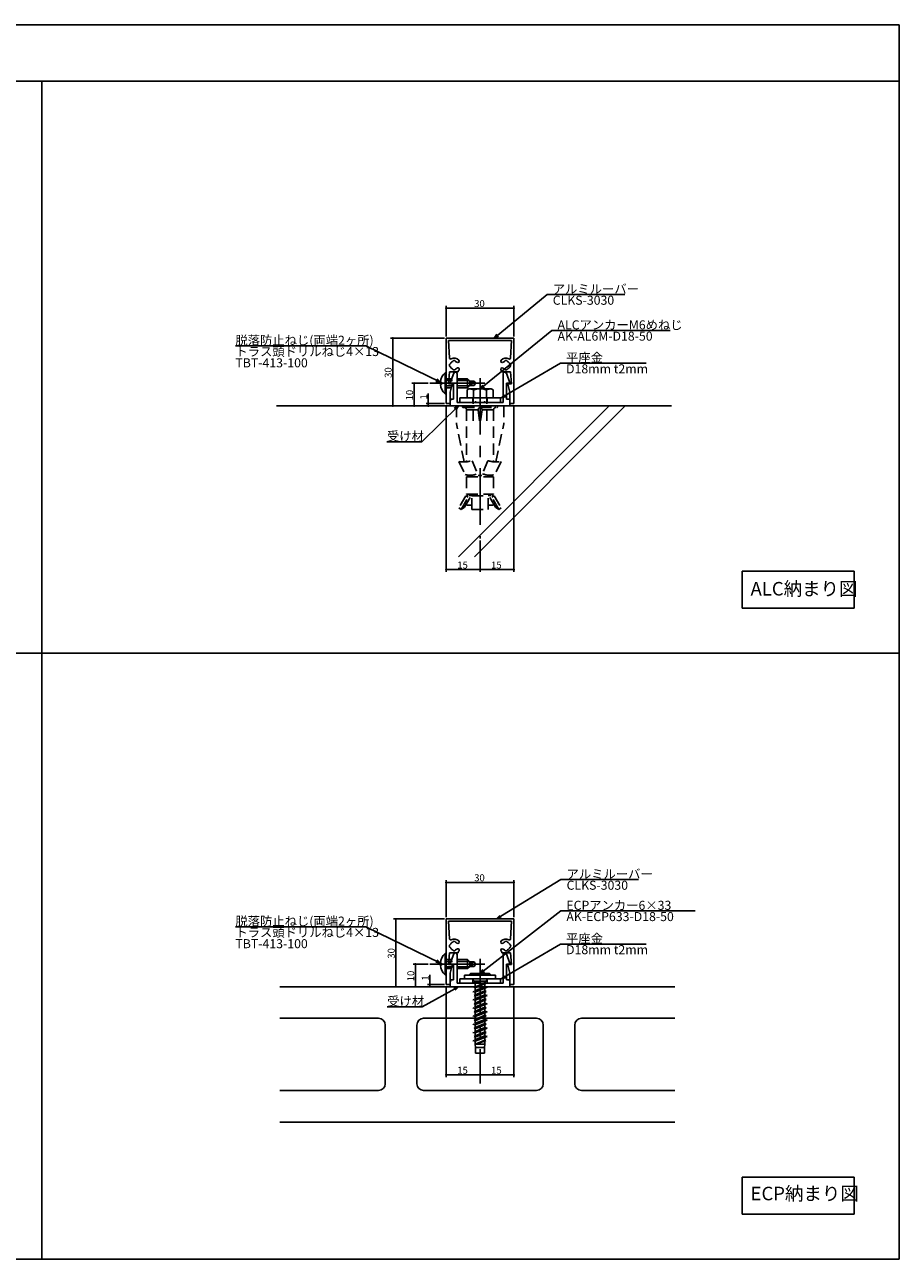
# Model space of a CAD drawing. Extents: x 33 to 794, y 28 to 575.
# Drawn here: x 406 to 794, y 28 to 575 of the extents above; entities that cross this region are included whole.
import ezdxf

# ---------------------------------------------------------------- set-up
doc = ezdxf.new("R2010")
doc.units = 0
doc.header["$LTSCALE"] = 20
doc.linetypes.add('CENTER', pattern=[2, 1.25, -0.25, 0.25, -0.25])
doc.linetypes.add('HIDDEN', pattern=[0.375, 0.25, -0.125])
for name, color, linetype in [('ANCHOR', 2, 'CONTINUOUS'), ('COMMENT', 3, 'CONTINUOUS'), ('KUTAI', 6, 'CONTINUOUS'), ('LOUVER', 4, 'CONTINUOUS'), ('UKEZAI', 5, 'CONTINUOUS'), ('WAKU', 1, 'CONTINUOUS'), ('WASHER', 2, 'CONTINUOUS')]:
    doc.layers.add(name, color=color, linetype=linetype)
doc.styles.add('KNJYOKO', font='TXT', dxfattribs={"bigfont": 'BIGFONT'})

# ---------------------------------------------------------------- blocks, each defined once
blk = doc.blocks.new('M1')
at = {"layer": 'COMMENT', "color": 0, "linetype": 'ByBlock'}
for p, q in [((0, 0), (31.88, 25.88)), ((31.88, 25.88), (84.27, 25.88)), ((1.17, 1.73), (0, 0)), ((0, 0), (1.93, 0.79))]:
    blk.add_line(p, q, dxfattribs=at)
at = {"layer": 'COMMENT', "color": 0, "linetype": 'ByBlock', "style": 'KNJYOKO'}
blk.add_text('ALCアンカーM6めねじ', height=4, dxfattribs=at).set_placement((34.37, 26.38))
at = {"layer": 'COMMENT', "color": 0, "linetype": 'ByBlock'}
blk.add_text('AK-AL6M-D18-50', height=4, dxfattribs=at).set_placement((34.37, 21.38))
blk = doc.blocks.new('M2')
at = {"layer": 'COMMENT', "color": 0, "linetype": 'ByBlock'}
for p, q in [((0, 0), (-16.2, -15.9)), ((0, 0), (-1.85, -0.97)), ((-1.01, -1.83), (0, 0)), ((-16.2, -15.9), (-31.69, -15.9))]:
    blk.add_line(p, q, dxfattribs=at)
at = {"layer": 'COMMENT', "color": 0, "linetype": 'ByBlock', "style": 'KNJYOKO'}
blk.add_text('受け材', height=4, dxfattribs=at).set_placement((-31.69, -15.4))
blk = doc.blocks.new('M3')
at = {"layer": 'COMMENT', "color": 0, "linetype": 'ByBlock'}
for p, q in [((0, 0), (35.78, 27.67)), ((35.78, 27.67), (95.37, 27.67)), ((1.22, 1.7), (0, 0)), ((0, 0), (1.95, 0.75))]:
    blk.add_line(p, q, dxfattribs=at)
at = {"layer": 'COMMENT', "color": 0, "linetype": 'ByBlock', "style": 'KNJYOKO'}
blk.add_text('ECPアンカー6×33', height=4, dxfattribs=at).set_placement((38.27, 28.17))
at = {"layer": 'COMMENT', "color": 0, "linetype": 'ByBlock'}
blk.add_text('AK-ECP633-D18-50', height=4, dxfattribs=at).set_placement((38.27, 23.17))
blk = doc.blocks.new('M4')
at = {"layer": 'COMMENT', "color": 0, "linetype": 'ByBlock'}
for p, q in [((-33.15, 16.07), (-90.94, 16.07)), ((0, 0), (-33.15, 16.07)), ((-2.06, 0.33), (0, 0)), ((0, 0), (-1.54, 1.41))]:
    blk.add_line(p, q, dxfattribs=at)
at = {"layer": 'COMMENT', "color": 0, "linetype": 'ByBlock', "style": 'KNJYOKO'}
for s, p in [('脱落防止ねじ(両端2ヶ所)', (-90.94, 16.57)), ('トラス頭ドリルねじ4×13', (-90.94, 11.57))]:
    blk.add_text(s, height=4, dxfattribs=at).set_placement(p)
at = {"layer": 'COMMENT', "color": 0, "linetype": 'ByBlock'}
blk.add_text('TBT-413-100', height=4, dxfattribs=at).set_placement((-90.94, 6.57))
blk = doc.blocks.new('M5')
at = {"layer": 'COMMENT', "color": 0, "linetype": 'ByBlock'}
for p, q in [((0, 0), (-16.11, -8.95)), ((0, 0), (-2.04, -0.45)), ((-1.46, -1.5), (0, 0)), ((-16.11, -8.95), (-31.6, -8.95))]:
    blk.add_line(p, q, dxfattribs=at)
at = {"layer": 'COMMENT', "color": 0, "linetype": 'ByBlock', "style": 'KNJYOKO'}
blk.add_text('受け材', height=4, dxfattribs=at).set_placement((-31.6, -8.45))
blk = doc.blocks.new('M9')
at = {"layer": 'COMMENT', "color": 0, "linetype": 'ByBlock'}
for p, q in [((-33.15, 16.07), (-90.94, 16.07)), ((0, 0), (-33.15, 16.07)), ((-2.06, 0.33), (0, 0)), ((0, 0), (-1.54, 1.41))]:
    blk.add_line(p, q, dxfattribs=at)
at = {"layer": 'COMMENT', "color": 0, "linetype": 'ByBlock', "style": 'KNJYOKO'}
for s, p in [('脱落防止ねじ(両端2ヶ所)', (-90.94, 16.57)), ('トラス頭ドリルねじ4×13', (-90.94, 11.57))]:
    blk.add_text(s, height=4, dxfattribs=at).set_placement(p)
at = {"layer": 'COMMENT', "color": 0, "linetype": 'ByBlock'}
blk.add_text('TBT-413-100', height=4, dxfattribs=at).set_placement((-90.94, 6.57))
blk = doc.blocks.new('M12')
at = {"layer": 'COMMENT', "color": 0, "linetype": 'ByBlock'}
for p, q in [((0, 0), (26.33, 15.41)), ((26.33, 15.41), (64.32, 15.41)), ((1.42, 1.53), (0, 0)), ((0, 0), (2.03, 0.49))]:
    blk.add_line(p, q, dxfattribs=at)
at = {"layer": 'COMMENT', "color": 0, "linetype": 'ByBlock', "style": 'KNJYOKO'}
blk.add_text('平座金\u3000', height=4, dxfattribs=at).set_placement((28.82, 15.91))
at = {"layer": 'COMMENT', "color": 0, "linetype": 'ByBlock'}
blk.add_text('D18mm t2mm', height=4, dxfattribs=at).set_placement((28.82, 10.91))
blk = doc.blocks.new('M13')
at = {"layer": 'COMMENT', "color": 0, "linetype": 'ByBlock'}
for p, q in [((0, 0), (26.33, 15.41)), ((26.33, 15.41), (64.32, 15.41)), ((1.42, 1.53), (0, 0)), ((0, 0), (2.03, 0.49))]:
    blk.add_line(p, q, dxfattribs=at)
at = {"layer": 'COMMENT', "color": 0, "linetype": 'ByBlock', "style": 'KNJYOKO'}
blk.add_text('平座金\u3000', height=4, dxfattribs=at).set_placement((28.82, 15.91))
at = {"layer": 'COMMENT', "color": 0, "linetype": 'ByBlock'}
blk.add_text('D18mm t2mm', height=4, dxfattribs=at).set_placement((28.82, 10.91))
blk = doc.blocks.new('M15')
at = {"layer": 'COMMENT', "color": 0, "linetype": 'ByBlock'}
for p, q in [((0, 0), (23.48, 19.3)), ((23.48, 19.3), (57.87, 19.3)), ((1.16, 1.73), (0, 0)), ((0, 0), (1.93, 0.81))]:
    blk.add_line(p, q, dxfattribs=at)
at = {"layer": 'COMMENT', "color": 0, "linetype": 'ByBlock', "style": 'KNJYOKO'}
blk.add_text('アルミルーバー', height=4, dxfattribs=at).set_placement((25.97, 19.8))
at = {"layer": 'COMMENT', "color": 0, "linetype": 'ByBlock'}
blk.add_text('CLKS-3030', height=4, dxfattribs=at).set_placement((25.97, 14.8))
blk = doc.blocks.new('M16')
at = {"layer": 'COMMENT', "color": 0, "linetype": 'ByBlock'}
for p, q in [((0, 0), (28.53, 17.46)), ((28.53, 17.46), (62.92, 17.46)), ((1.39, 1.56), (0, 0)), ((0, 0), (2.02, 0.53))]:
    blk.add_line(p, q, dxfattribs=at)
at = {"layer": 'COMMENT', "color": 0, "linetype": 'ByBlock', "style": 'KNJYOKO'}
blk.add_text('アルミルーバー', height=4, dxfattribs=at).set_placement((31.02, 17.96))
at = {"layer": 'COMMENT', "color": 0, "linetype": 'ByBlock'}
blk.add_text('CLKS-3030', height=4, dxfattribs=at).set_placement((31.02, 12.96))

msp = doc.modelspace()

# ---------------------------------------------------------------- linework, layer by layer
at = {"layer": 'ANCHOR', "linetype": 'Continuous'}
for p, q in [((590.72, 416.25), (590.24, 416.25)), ((590.72, 416.25), (590.72, 415.26)), ((592.24, 420.46), (592.24, 411.06)), ((592.24, 420.46), (592.74, 420.46)), ((592.74, 420.46), (592.74, 411.06)), ((590.72, 415.26), (590.24, 415.26)), ((592.24, 411.06), (592.74, 411.06)), ((601.97, 412.81), (602.74, 413.26)), ((601.97, 412.81), (601.97, 409.26)), ((602.74, 413.26), (612.74, 413.26)), ((604.85, 412.7), (604.85, 409.26)), ((610.63, 412.7), (610.63, 409.26)), ((613.51, 412.81), (612.74, 413.26)), ((613.51, 412.81), (613.51, 409.26)), ((601.97, 409.26), (613.51, 409.26)), ((590.72, 158.83), (590.24, 158.83)), ((590.72, 158.83), (590.72, 157.84)), ((592.24, 163.04), (592.24, 153.64)), ((592.24, 163.04), (592.74, 163.04)), ((592.74, 163.04), (592.74, 153.64)), ((590.72, 157.84), (590.24, 157.84)), ((592.24, 153.64), (592.74, 153.64)), ((614.59, 153.44), (600.89, 153.44)), ((600.89, 151.84), (600.89, 153.44)), ((603.49, 154.24), (602.74, 153.44)), ((611.99, 154.24), (603.49, 154.24)), ((611.99, 154.24), (612.74, 153.44)), ((614.59, 153.44), (614.59, 151.84)), ((614.59, 151.84), (600.89, 151.84))]:
    msp.add_line(p, q, dxfattribs=at)
at = {"layer": 'ANCHOR', "linetype": 'HIDDEN'}
for p, q in [((602.24, 417.76), (592.74, 417.76)), ((603.04, 416.96), (592.74, 416.96)), ((603.24, 416.76), (602.24, 417.76)), ((602.24, 413.76), (602.24, 417.76)), ((605.16, 416.76), (603.24, 416.76)), ((603.24, 414.76), (603.24, 416.76)), ((603.68, 416.25), (605.16, 416.76)), ((605.74, 415.76), (605.16, 416.76)), ((603.04, 414.56), (592.74, 414.56)), ((602.24, 413.76), (592.74, 413.76)), ((602.24, 413.76), (603.24, 414.76)), ((605.16, 414.76), (603.24, 414.76)), ((603.68, 415.26), (605.16, 414.76)), ((605.16, 414.76), (605.74, 415.76)), ((597.24, 405.76), (597.24, 397.76)), ((597.24, 405.76), (618.24, 405.76)), ((599.99, 405.36), (599.99, 405.76)), ((600.29, 405.06), (615.19, 405.06)), ((604.74, 399.12), (604.74, 409.26)), ((607.74, 405.06), (607.74, 397.76)), ((610.74, 399.12), (610.74, 409.26)), ((615.49, 405.36), (615.49, 405.76)), ((618.24, 405.76), (618.24, 397.76)), ((606.84, 404.06), (601.74, 404.06)), ((601.74, 404.06), (601.74, 380.96)), ((606.84, 404.06), (607.74, 397.76)), ((608.65, 404.06), (607.74, 397.76)), ((608.65, 404.06), (613.74, 404.06)), ((613.74, 404.06), (613.74, 380.96)), ((600.74, 380.9), (597.24, 397.76)), ((614.75, 380.9), (618.24, 397.76)), ((598.38, 381.03), (601.2, 375.32)), ((604.27, 381.45), (606.89, 374.96)), ((611.21, 381.45), (608.59, 374.96)), ((617.1, 381.03), (614.29, 375.32)), ((601.74, 374.26), (601.74, 366.66)), ((601.74, 374.26), (613.74, 374.26)), ((602.24, 375.06), (602.24, 374.26)), ((606.89, 374.96), (608.59, 374.96)), ((613.24, 375.06), (613.24, 374.26)), ((613.74, 374.26), (613.74, 366.66)), ((601.74, 366.66), (613.74, 366.66)), ((602.54, 366.66), (601.93, 365.61)), ((612.95, 366.66), (613.55, 365.61)), ((601.5, 365.86), (598.4, 360.49)), ((599.44, 359.89), (602.94, 365.96)), ((600.83, 360.79), (603.82, 365.96)), ((602.54, 365.26), (601.5, 365.86)), ((602.24, 361.76), (604.14, 361.76)), ((604.14, 365.96), (602.94, 365.96)), ((604.14, 359.89), (604.14, 365.96)), ((604.14, 365.86), (611.34, 365.86)), ((611.34, 359.89), (611.34, 365.96)), ((611.34, 365.96), (612.54, 365.96)), ((613.24, 361.76), (611.34, 361.76)), ((614.65, 360.79), (611.67, 365.96)), ((616.04, 359.89), (612.54, 365.96)), ((612.94, 365.26), (613.98, 365.86)), ((613.98, 365.86), (617.08, 360.49)), ((599.44, 359.89), (598.4, 360.49)), ((600.83, 360.79), (599.44, 359.89)), ((604.14, 359.89), (611.34, 359.89)), ((614.65, 360.79), (616.04, 359.89)), ((616.04, 359.89), (617.08, 360.49)), ((602.24, 160.34), (592.74, 160.34)), ((603.04, 159.54), (592.74, 159.54)), ((603.24, 159.34), (602.24, 160.34)), ((602.24, 156.34), (602.24, 160.34)), ((605.16, 159.34), (603.24, 159.34)), ((603.24, 157.34), (603.24, 159.34)), ((603.68, 158.83), (605.16, 159.34)), ((605.74, 158.34), (605.16, 159.34)), ((603.04, 157.14), (592.74, 157.14)), ((602.24, 156.34), (592.74, 156.34)), ((602.24, 156.34), (603.24, 157.34)), ((605.16, 157.34), (603.24, 157.34)), ((603.68, 157.84), (605.16, 157.34)), ((605.16, 157.34), (605.74, 158.34)), ((604.24, 151.84), (605.3, 150.78)), ((604.24, 151.84), (605.3, 150.78)), ((609.89, 148.34), (604.54, 146.24)), ((610.94, 148.06), (604.54, 146.24)), ((607.74, 150.78), (604.95, 149.99)), ((605.45, 150.18), (604.95, 149.99)), ((604.95, 149.99), (605.59, 149.81)), ((610.39, 149.87), (605.09, 148.06)), ((605.09, 148.06), (605.59, 148.34)), ((605.09, 148.06), (605.59, 147.77)), ((610.18, 150.78), (605.3, 150.78)), ((605.3, 150.78), (605.45, 150.18)), ((605.59, 149.81), (607.74, 150.78)), ((610.01, 150.09), (605.59, 148.34)), ((605.59, 149.81), (605.59, 148.34)), ((605.59, 147.77), (609.89, 149.58)), ((605.59, 145.96), (610.94, 148.06)), ((605.59, 147.77), (605.59, 146.65)), ((610.39, 149.87), (609.89, 149.58)), ((609.89, 148.34), (609.89, 149.58)), ((610.94, 148.06), (609.89, 148.34)), ((610.18, 150.78), (610.01, 150.09)), ((610.39, 149.87), (610.01, 150.09)), ((611.24, 151.84), (610.18, 150.78)), ((611.24, 151.84), (610.18, 150.78)), ((604.54, 146.24), (605.59, 145.96)), ((609.89, 144.71), (604.54, 142.61)), ((610.94, 144.43), (604.54, 142.61)), ((604.54, 142.61), (605.59, 142.33)), ((605.09, 144.43), (610.39, 146.24)), ((605.09, 144.43), (605.59, 144.72)), ((605.09, 144.43), (605.59, 144.14)), ((605.09, 140.8), (610.39, 142.61)), ((609.89, 146.53), (605.59, 144.72)), ((605.59, 145.96), (605.59, 144.72)), ((605.59, 144.14), (609.89, 145.95)), ((605.59, 142.33), (610.94, 144.43)), ((605.59, 144.14), (605.59, 143.02)), ((609.89, 142.9), (605.59, 141.09)), ((605.59, 142.33), (605.59, 141.09)), ((605.59, 140.51), (609.89, 142.32)), ((609.89, 146.53), (609.89, 147.64)), ((610.39, 146.24), (609.89, 146.53)), ((610.39, 146.24), (609.89, 145.95)), ((609.89, 144.71), (609.89, 145.95)), ((610.94, 144.43), (609.89, 144.71)), ((609.89, 142.9), (609.89, 144.02)), ((610.39, 142.61), (609.89, 142.9)), ((610.39, 142.61), (609.89, 142.32)), ((609.89, 141.08), (609.89, 142.32)), ((609.89, 141.08), (604.54, 138.99)), ((610.94, 140.8), (604.54, 138.99)), ((604.54, 138.99), (605.59, 138.7)), ((609.89, 137.45), (604.54, 135.36)), ((610.94, 137.17), (604.54, 135.36)), ((605.09, 140.8), (605.59, 141.09)), ((605.09, 140.8), (605.59, 140.51)), ((605.09, 137.17), (610.39, 138.99)), ((605.09, 137.17), (605.59, 137.46)), ((605.09, 137.17), (605.59, 136.88)), ((605.59, 138.7), (610.94, 140.8)), ((605.59, 140.51), (605.59, 139.4)), ((609.89, 139.27), (605.59, 137.46)), ((605.59, 136.88), (609.89, 138.7)), ((605.59, 138.7), (605.59, 137.46)), ((605.59, 135.08), (610.94, 137.17)), ((605.59, 136.88), (605.59, 135.77)), ((610.94, 140.8), (609.89, 141.08)), ((609.89, 139.27), (609.89, 140.39)), ((610.39, 138.99), (609.89, 139.27)), ((610.39, 138.99), (609.89, 138.7)), ((609.89, 137.45), (609.89, 138.7)), ((610.94, 137.17), (609.89, 137.45)), ((604.54, 135.36), (605.59, 135.08)), ((609.89, 133.82), (604.54, 131.73)), ((610.94, 133.54), (604.54, 131.73)), ((604.54, 131.73), (605.59, 131.45)), ((605.09, 133.54), (610.39, 135.36)), ((605.09, 133.54), (605.59, 133.83)), ((605.09, 133.54), (605.59, 133.25)), ((605.09, 129.92), (610.39, 131.73)), ((609.89, 135.65), (605.59, 133.83)), ((605.59, 135.08), (605.59, 133.83)), ((605.59, 133.25), (609.89, 135.07)), ((605.59, 131.45), (610.94, 133.54)), ((605.59, 133.25), (605.59, 132.14)), ((609.89, 132.02), (605.59, 130.2)), ((605.59, 131.45), (605.59, 130.2)), ((605.59, 129.63), (609.89, 131.44)), ((609.89, 135.65), (609.89, 136.76)), ((610.39, 135.36), (609.89, 135.65)), ((610.39, 135.36), (609.89, 135.07)), ((609.89, 133.82), (609.89, 135.07)), ((610.94, 133.54), (609.89, 133.82)), ((609.89, 132.02), (609.89, 133.13)), ((610.39, 131.73), (609.89, 132.02)), ((610.39, 131.73), (609.89, 131.44)), ((609.89, 130.2), (609.89, 131.44)), ((609.89, 130.2), (604.54, 128.1)), ((610.94, 129.92), (604.54, 128.1)), ((604.54, 128.1), (605.59, 127.82)), ((609.89, 126.57), (604.54, 124.47)), ((610.94, 126.29), (604.54, 124.47)), ((605.09, 129.92), (605.59, 130.2)), ((605.09, 129.92), (605.59, 129.63)), ((605.09, 126.29), (610.39, 128.1)), ((605.09, 126.29), (605.59, 126.58)), ((605.09, 126.29), (605.59, 126)), ((605.59, 127.82), (610.94, 129.92)), ((605.59, 129.63), (605.59, 128.51)), ((609.89, 128.39), (605.59, 126.58)), ((605.59, 127.82), (605.59, 126.58)), ((605.59, 126), (609.89, 127.81)), ((605.59, 124.19), (610.94, 126.29)), ((605.59, 126), (605.59, 124.88)), ((610.94, 129.92), (609.89, 130.2)), ((609.89, 128.39), (609.89, 129.5)), ((610.39, 128.1), (609.89, 128.39)), ((610.39, 128.1), (609.89, 127.81)), ((609.89, 126.57), (609.89, 127.81)), ((610.94, 126.29), (609.89, 126.57)), ((609.89, 124.67), (609.89, 125.88)), ((604.54, 124.47), (605.59, 124.19)), ((605.59, 124.19), (605.59, 122.84)), ((609.89, 122.84), (605.59, 122.84)), ((605.74, 121.34), (605.59, 122.84)), ((609.89, 124.67), (605.61, 122.84)), ((605.61, 122.84), (610.29, 124.44)), ((605.61, 122.84), (609.89, 124.21)), ((605.74, 121.34), (605.74, 118.84)), ((609.74, 121.34), (605.74, 121.34)), ((609.74, 121.34), (609.89, 122.84)), ((609.74, 121.34), (609.74, 118.84)), ((610.29, 124.44), (609.89, 124.67)), ((610.29, 124.44), (609.89, 124.21)), ((609.89, 122.84), (609.89, 124.21)), ((609.74, 118.84), (605.74, 118.84))]:
    msp.add_line(p, q, dxfattribs=at)
at = {"layer": 'ANCHOR', "linetype": 'Continuous'}
for centre, radius, start, end in [((596.33, 415.93), 6.1, 132.1236, 176.9688), ((596.33, 415.58), 6.1, 183.0312, 227.8764), ((603.41, 411.09), 2.16, 48.1735, 90), ((607.74, 405.43), 7.83, 68.3664, 111.6336), ((612.07, 411.09), 2.16, 90, 131.8265), ((596.33, 158.51), 6.1, 132.1236, 176.9688), ((596.33, 158.16), 6.1, 183.0312, 227.8764)]:
    msp.add_arc(centre, radius, start, end, dxfattribs=at)
at = {"layer": 'ANCHOR', "linetype": 'HIDDEN'}
for centre, radius, start, end in [((603.74, 415.76), 0.5, 97.2068, 262.7932), ((600.29, 405.36), 0.3, 180, 270), ((600.74, 404.06), 1, 0, 90), ((608.02, 403.9), 1.19, 103.3803, 172.2841), ((607.47, 403.9), 1.19, 7.7159, 76.6197), ((614.74, 404.06), 1, 90, 180), ((615.19, 405.36), 0.3, 270, 0), ((600.36, 394.99), 14.1, 261.914, 286.086), ((615.12, 394.99), 14.1, 253.914, 278.086), ((603.43, 382.15), 7.19, 251.8978, 296.1022), ((612.05, 382.15), 7.19, 243.8978, 288.1022), ((602.24, 362.26), 0.5, 180, 270), ((613.24, 362.26), 0.5, 270, 0), ((603.74, 158.34), 0.5, 97.2068, 262.7932)]:
    msp.add_arc(centre, radius, start, end, dxfattribs=at)
at = {"layer": 'COMMENT', "linetype": 'Continuous'}
for p, q in [((592.74, 436.56), (592.74, 450.04)), ((622.74, 449.04), (592.74, 449.04)), ((622.74, 436.56), (622.74, 450.04)), ((591.94, 435.76), (568.08, 435.76)), ((569.08, 435.76), (569.08, 405.76)), ((584.71, 415.76), (577.56, 415.76)), ((578.56, 415.76), (578.56, 405.76)), ((584.82, 411.18), (584.82, 405.76)), ((591.94, 406.76), (583.82, 406.76)), ((592.74, 405.96), (592.74, 332.16)), ((622.74, 405.96), (622.74, 332.16)), ((607.74, 346.15), (607.74, 332.16)), ((607.74, 333.16), (592.74, 333.16)), ((622.74, 333.16), (607.74, 333.16)), ((773.6, 332.46), (723.89, 332.46)), ((723.89, 332.46), (723.89, 316.1)), ((773.6, 316.1), (773.6, 332.46)), ((723.89, 316.1), (773.6, 316.1)), ((592.74, 179.14), (592.74, 195.56)), ((592.74, 194.56), (622.74, 194.56)), ((622.74, 179.14), (622.74, 195.56)), ((591.94, 178.34), (569.44, 178.34)), ((570.44, 178.34), (570.44, 148.34)), ((584.71, 158.34), (578.06, 158.34)), ((579.06, 158.34), (579.06, 148.34)), ((585.52, 153.65), (585.52, 148.34)), ((591.94, 149.34), (584.52, 149.34)), ((592.74, 148.54), (592.74, 108.24)), ((622.74, 148.54), (622.74, 108.24)), ((607.74, 109.24), (592.74, 109.24)), ((622.74, 109.24), (607.74, 109.24)), ((773.6, 63.88), (723.89, 63.88)), ((723.89, 63.88), (723.89, 47.52)), ((773.6, 47.52), (773.6, 63.88)), ((723.89, 47.52), (773.6, 47.52))]:
    msp.add_line(p, q, dxfattribs=at)
at = {"layer": 'COMMENT', "linetype": 'Continuous', "const_width": 0.5}
for points in [[(592.99, 449.04, 1), (592.49, 449.04, 1)], [(622.99, 449.04, 1), (622.49, 449.04, 1)], [(569.33, 435.76, 1), (568.83, 435.76, 1)], [(578.81, 415.76, 1), (578.31, 415.76, 1)], [(569.33, 405.76, 1), (568.83, 405.76, 1)], [(578.81, 405.76, 1), (578.31, 405.76, 1)], [(585.07, 406.76, 1), (584.57, 406.76, 1)], [(585.07, 405.76, 1), (584.57, 405.76, 1)], [(592.99, 333.16, 1), (592.49, 333.16, 1)], [(607.99, 333.16, 1), (607.49, 333.16, 1)], [(607.99, 333.16, 1), (607.49, 333.16, 1)], [(622.99, 333.16, 1), (622.49, 333.16, 1)], [(592.99, 194.56, 1), (592.49, 194.56, 1)], [(622.99, 194.56, 1), (622.49, 194.56, 1)], [(570.69, 178.34, 1), (570.19, 178.34, 1)], [(579.31, 158.34, 1), (578.81, 158.34, 1)], [(570.69, 148.34, 1), (570.19, 148.34, 1)], [(579.31, 148.34, 1), (578.81, 148.34, 1)], [(585.77, 149.34, 1), (585.27, 149.34, 1)], [(585.77, 148.34, 1), (585.27, 148.34, 1)], [(592.99, 109.24, 1), (592.49, 109.24, 1)], [(607.99, 109.24, 1), (607.49, 109.24, 1)], [(607.99, 109.24, 1), (607.49, 109.24, 1)], [(622.99, 109.24, 1), (622.49, 109.24, 1)]]:
    msp.add_lwpolyline(points, format="xyb", close=True, dxfattribs=at)
at = {"layer": 'KUTAI', "linetype": 'Continuous'}
for p, q in [((517.49, 405.76), (692.67, 405.76)), ((598.17, 338.87), (665.05, 405.76)), ((605.24, 338.87), (672.12, 405.76)), ((518.96, 148.34), (694.15, 148.34)), ((518.96, 134.34), (562.74, 134.34)), ((565.74, 105.34), (565.74, 131.34)), ((579.74, 131.34), (579.74, 105.34)), ((632.74, 134.34), (582.74, 134.34)), ((635.74, 105.34), (635.74, 131.34)), ((649.74, 131.34), (649.74, 105.34)), ((652.74, 134.34), (694.15, 134.34)), ((518.96, 102.34), (562.74, 102.34)), ((582.74, 102.34), (632.74, 102.34)), ((652.74, 102.34), (694.15, 102.34)), ((518.96, 88.34), (694.15, 88.34))]:
    msp.add_line(p, q, dxfattribs=at)
for centre, start, end in [((562.74, 131.34), 0, 90), ((582.74, 131.34), 90, 180), ((632.74, 131.34), 0, 90), ((652.74, 131.34), 90, 180), ((562.74, 105.34), 270, 0), ((582.74, 105.34), 180, 270), ((632.74, 105.34), 270, 0), ((652.74, 105.34), 180, 270)]:
    msp.add_arc(centre, 3, start, end, dxfattribs=at)
at = {"layer": 'LOUVER', "linetype": 'Continuous'}
for p, q in [((592.74, 435.76), (622.74, 435.76)), ((592.74, 406.76), (592.74, 435.76)), ((593.74, 434.76), (621.74, 434.76)), ((593.74, 434.76), (594.19, 426.98)), ((621.74, 434.76), (621.29, 426.98)), ((622.74, 406.76), (622.74, 435.76)), ((594.37, 424.25), (594.36, 424.25)), ((594.37, 423.26), (594.36, 423.26)), ((595.75, 425.63), (595.75, 425.63)), ((595.75, 421.88), (595.75, 421.88)), ((596.74, 425.63), (596.74, 425.63)), ((596.74, 421.88), (596.74, 421.88)), ((618.75, 425.63), (618.75, 425.63)), ((618.75, 421.88), (618.75, 421.88)), ((619.74, 425.63), (619.74, 425.63)), ((619.74, 421.88), (619.74, 421.88)), ((621.12, 424.25), (621.12, 424.25)), ((621.12, 423.26), (621.12, 423.26)), ((593.74, 415.56), (594.24, 420.76)), ((594.24, 420.76), (598.04, 420.76)), ((598.04, 420.76), (598.04, 420.99)), ((617.44, 420.76), (617.44, 420.99)), ((621.24, 420.76), (617.44, 420.76)), ((621.74, 415.56), (621.24, 420.76)), ((595.24, 415.56), (593.74, 415.56)), ((595.44, 415.31), (594.54, 411.76)), ((594.54, 406.76), (594.54, 411.76)), ((620.05, 415.31), (620.94, 411.76)), ((620.24, 415.56), (621.74, 415.56)), ((620.94, 406.76), (620.94, 411.76)), ((594.54, 406.76), (592.74, 406.76)), ((620.94, 406.76), (622.74, 406.76)), ((592.74, 178.34), (622.74, 178.34)), ((592.74, 149.34), (592.74, 178.34)), ((593.74, 177.34), (621.74, 177.34)), ((593.74, 177.34), (594.19, 169.56)), ((621.74, 177.34), (621.29, 169.56)), ((622.74, 149.34), (622.74, 178.34)), ((594.37, 166.83), (594.36, 166.83)), ((594.37, 165.84), (594.36, 165.84)), ((595.75, 168.21), (595.75, 168.21)), ((595.75, 164.46), (595.75, 164.46)), ((596.74, 168.21), (596.74, 168.21)), ((596.74, 164.46), (596.74, 164.46)), ((618.75, 168.21), (618.75, 168.21)), ((618.75, 164.46), (618.75, 164.46)), ((619.74, 168.21), (619.74, 168.21)), ((619.74, 164.46), (619.74, 164.46)), ((621.12, 166.83), (621.12, 166.83)), ((621.12, 165.84), (621.12, 165.84)), ((593.74, 158.14), (594.24, 163.34)), ((594.24, 163.34), (598.04, 163.34)), ((598.04, 163.34), (598.04, 163.57)), ((617.44, 163.34), (617.44, 163.57)), ((621.24, 163.34), (617.44, 163.34)), ((621.74, 158.14), (621.24, 163.34)), ((595.24, 158.14), (593.74, 158.14)), ((595.44, 157.89), (594.54, 154.34)), ((594.54, 149.34), (594.54, 154.34)), ((620.05, 157.89), (620.94, 154.34)), ((620.24, 158.14), (621.74, 158.14)), ((620.94, 149.34), (620.94, 154.34)), ((594.54, 149.34), (592.74, 149.34)), ((620.94, 149.34), (622.74, 149.34))]:
    msp.add_line(p, q, dxfattribs=at)
at = {"layer": 'LOUVER', "linetype": 'CENTER'}
for p, q in [((607.74, 418.07), (607.74, 346.95)), ((585.51, 415.76), (609.86, 415.76)), ((607.74, 160.65), (607.74, 105.38)), ((585.51, 158.34), (609.86, 158.34))]:
    msp.add_line(p, q, dxfattribs=at)
at = {"layer": 'LOUVER', "linetype": 'Continuous'}
for centre, radius, start, end in [((594.69, 427), 0.5, 183.3153, 295.5059), ((596.24, 423.76), 3.1, 47.2814, 115.5059), ((619.24, 423.76), 3.1, 64.4941, 132.7186), ((620.79, 427), 0.5, 244.4941, 356.6847), ((596.24, 423.76), 2.1, 171.0423, 188.9577), ((594.36, 424.05), 0.2, 90, 171.0423), ((594.36, 423.46), 0.2, 188.9577, 270), ((594.37, 424.45), 0.2, 270, 339.64), ((594.37, 423.06), 0.2, 20.36, 90), ((596.24, 423.76), 1.8, 110.36, 159.64), ((596.24, 423.76), 1.8, 200.36, 249.64), ((595.55, 425.63), 0.2, 290.36, 0), ((595.55, 421.88), 0.2, 0, 69.64), ((595.95, 425.63), 0.2, 98.9577, 180), ((595.95, 421.88), 0.2, 180, 261.0423), ((596.24, 423.76), 2.1, 81.0423, 98.9577), ((596.24, 423.76), 2.1, 261.0423, 278.9577), ((596.54, 425.63), 0.2, 0, 81.0423), ((596.54, 421.88), 0.2, 278.9577, 0), ((596.94, 425.63), 0.2, 180, 249.64), ((596.94, 421.88), 0.2, 110.36, 180), ((596.24, 423.76), 1.8, 47.2814, 69.64), ((596.24, 423.76), 1.8, 290.36, 312.7186), ((597.9, 425.56), 0.65, 227.2814, 47.2814), ((597.9, 421.96), 0.65, 312.7186, 132.7186), ((598.54, 420.99), 0.5, 129.709, 180), ((596.24, 423.76), 3.1, 309.709, 312.7186), ((617.58, 425.56), 0.65, 132.7186, 312.7186), ((617.58, 421.96), 0.65, 47.2814, 227.2814), ((619.24, 423.76), 3.1, 227.2814, 230.291), ((616.94, 420.99), 0.5, 0, 50.291), ((619.24, 423.76), 1.8, 110.36, 132.7186), ((619.24, 423.76), 1.8, 227.2814, 249.64), ((618.55, 425.63), 0.2, 290.36, 360), ((618.55, 421.88), 0.2, 360, 69.64), ((618.95, 425.63), 0.2, 98.9577, 180), ((618.95, 421.88), 0.2, 180, 261.0423), ((619.24, 423.76), 2.1, 81.0423, 98.9577), ((619.24, 423.76), 2.1, 261.0423, 278.9577), ((619.54, 425.63), 0.2, 360, 81.0423), ((619.54, 421.88), 0.2, 278.9577, 360), ((619.94, 425.63), 0.2, 180, 249.64), ((619.94, 421.88), 0.2, 110.36, 180), ((619.24, 423.76), 1.8, 20.36, 69.64), ((619.24, 423.76), 1.8, 290.36, 339.64), ((621.12, 424.45), 0.2, 200.36, 270), ((621.12, 423.06), 0.2, 90, 159.64), ((621.12, 424.05), 0.2, 8.9577, 90), ((621.12, 423.46), 0.2, 270, 351.0423), ((619.24, 423.76), 2.1, 351.0423, 8.9577), ((595.24, 415.36), 0.2, 345.8703, 90), ((620.24, 415.36), 0.2, 90, 194.1297), ((596.24, 166.34), 2.1, 171.0423, 188.9577), ((594.36, 166.63), 0.2, 90, 171.0423), ((594.36, 166.04), 0.2, 188.9577, 270), ((594.69, 169.59), 0.5, 183.3153, 295.5059), ((594.37, 167.03), 0.2, 270, 339.64), ((594.37, 165.64), 0.2, 20.36, 90), ((596.24, 166.34), 1.8, 110.36, 159.64), ((596.24, 166.34), 1.8, 200.36, 249.64), ((596.24, 166.34), 3.1, 47.2814, 115.5059), ((595.55, 168.21), 0.2, 290.36, 0), ((595.55, 164.46), 0.2, 0, 69.64), ((595.95, 168.21), 0.2, 98.9577, 180), ((595.95, 164.46), 0.2, 180, 261.0423), ((596.24, 166.34), 2.1, 81.0423, 98.9577), ((596.24, 166.34), 2.1, 261.0423, 278.9577), ((596.54, 168.21), 0.2, 0, 81.0423), ((596.54, 164.46), 0.2, 278.9577, 0), ((596.94, 168.21), 0.2, 180, 249.64), ((596.94, 164.46), 0.2, 110.36, 180), ((596.24, 166.34), 1.8, 47.2814, 69.64), ((596.24, 166.34), 1.8, 290.36, 312.7186), ((597.9, 168.14), 0.65, 227.2814, 47.2814), ((597.9, 164.54), 0.65, 312.7186, 132.7186), ((617.58, 168.14), 0.65, 132.7186, 312.7186), ((617.58, 164.54), 0.65, 47.2814, 227.2814), ((619.24, 166.34), 3.1, 64.4941, 132.7186), ((619.24, 166.34), 1.8, 110.36, 132.7186), ((619.24, 166.34), 1.8, 227.2814, 249.64), ((618.55, 168.21), 0.2, 290.36, 360), ((618.55, 164.46), 0.2, 360, 69.64), ((618.95, 168.21), 0.2, 98.9577, 180), ((618.95, 164.46), 0.2, 180, 261.0423), ((619.24, 166.34), 2.1, 81.0423, 98.9577), ((619.24, 166.34), 2.1, 261.0423, 278.9577), ((619.54, 168.21), 0.2, 360, 81.0423), ((619.54, 164.46), 0.2, 278.9577, 360), ((619.94, 168.21), 0.2, 180, 249.64), ((619.94, 164.46), 0.2, 110.36, 180), ((619.24, 166.34), 1.8, 20.36, 69.64), ((619.24, 166.34), 1.8, 290.36, 339.64), ((620.79, 169.59), 0.5, 244.4941, 356.6847), ((621.12, 167.03), 0.2, 200.36, 270), ((621.12, 165.64), 0.2, 90, 159.64), ((621.12, 166.63), 0.2, 8.9577, 90), ((621.12, 166.04), 0.2, 270, 351.0423), ((619.24, 166.34), 2.1, 351.0423, 8.9577), ((598.54, 163.57), 0.5, 129.709, 180), ((596.24, 166.34), 3.1, 309.709, 312.7186), ((619.24, 166.34), 3.1, 227.2814, 230.291), ((616.94, 163.57), 0.5, 0, 50.291), ((595.24, 157.94), 0.2, 345.8703, 90), ((620.24, 157.94), 0.2, 90, 194.1297)]:
    msp.add_arc(centre, radius, start, end, dxfattribs=at)
at = {"layer": 'UKEZAI', "linetype": 'Continuous'}
for p, q in [((594.55, 416.02), (596.09, 420.26)), ((597.54, 407.26), (597.54, 420.01)), ((617.94, 407.26), (617.94, 420.01)), ((620.93, 416.02), (619.4, 420.26)), ((596.04, 415.76), (594.74, 415.76)), ((596.04, 408.76), (596.04, 415.76)), ((619.44, 408.76), (619.44, 415.76)), ((619.44, 415.76), (620.74, 415.76)), ((594.54, 407.76), (594.74, 408.76)), ((594.54, 405.76), (594.54, 407.76)), ((594.54, 405.76), (620.94, 405.76)), ((596.04, 408.76), (594.74, 408.76)), ((597.54, 407.26), (605.44, 407.26)), ((606.04, 407.26), (607.44, 407.26)), ((608.04, 407.26), (609.44, 407.26)), ((610.04, 407.26), (617.94, 407.26)), ((619.44, 408.76), (620.74, 408.76)), ((620.94, 407.76), (620.74, 408.76)), ((620.94, 405.76), (620.94, 407.76)), ((594.55, 158.6), (596.09, 162.84)), ((597.54, 149.84), (597.54, 162.59)), ((617.94, 149.84), (617.94, 162.59)), ((620.93, 158.6), (619.4, 162.84)), ((596.04, 158.34), (594.74, 158.34)), ((596.04, 151.34), (596.04, 158.34)), ((619.44, 151.34), (619.44, 158.34)), ((619.44, 158.34), (620.74, 158.34)), ((594.54, 150.34), (594.74, 151.34)), ((594.54, 148.34), (594.54, 150.34)), ((594.54, 148.34), (620.94, 148.34)), ((596.04, 151.34), (594.74, 151.34)), ((597.54, 149.84), (605.44, 149.84)), ((606.04, 149.84), (607.44, 149.84)), ((608.04, 149.84), (609.44, 149.84)), ((610.04, 149.84), (617.94, 149.84)), ((619.44, 151.34), (620.74, 151.34)), ((620.94, 150.34), (620.74, 151.34)), ((620.94, 148.34), (620.94, 150.34))]:
    msp.add_line(p, q, dxfattribs=at)
for centre, radius, start, end in [((594.74, 415.96), 0.2, 160.112, 270), ((596.79, 420.01), 0.75, 0, 160.112), ((618.69, 420.01), 0.75, 19.888, 180), ((620.74, 415.96), 0.2, 270, 19.888), ((607.74, 407.26), 0.3, 180, 0), ((596.79, 162.59), 0.75, 0, 160.112), ((618.69, 162.59), 0.75, 19.888, 180), ((594.74, 158.54), 0.2, 160.112, 270), ((620.74, 158.54), 0.2, 270, 19.888), ((607.74, 149.84), 0.3, 180, 0)]:
    msp.add_arc(centre, radius, start, end, dxfattribs=at)
at = {"layer": 'UKEZAI', "linetype": 'HIDDEN'}
for centre in [(605.74, 407.26), (609.74, 407.26), (605.74, 149.84), (609.74, 149.84)]:
    msp.add_arc(centre, 0.3, 0, 180, dxfattribs=at)
at = {"layer": 'WAKU', "linetype": 'Continuous'}
for p, q in [((793.6, 574.68), (33.26, 574.68)), ((793.6, 27.52), (793.6, 574.68)), ((793.6, 549.68), (33.26, 549.68)), ((413.43, 27.52), (413.43, 549.68)), ((793.6, 296.1), (33.26, 296.1)), ((33.26, 27.52), (793.6, 27.52))]:
    msp.add_line(p, q, dxfattribs=at)
at = {"layer": 'WASHER', "linetype": 'Continuous'}
for p, q in [((598.74, 409.26), (616.74, 409.26)), ((598.74, 407.26), (598.74, 409.26)), ((598.74, 407.26), (616.74, 407.26)), ((616.74, 407.26), (616.74, 409.26)), ((598.74, 151.84), (616.74, 151.84)), ((598.74, 149.84), (598.74, 151.84)), ((598.74, 149.84), (616.74, 149.84)), ((616.74, 149.84), (616.74, 151.84))]:
    msp.add_line(p, q, dxfattribs=at)
at = {"layer": 'WASHER', "linetype": 'HIDDEN'}
for p, q in [((604.54, 407.26), (604.54, 409.26)), ((610.94, 407.26), (610.94, 409.26)), ((604.54, 149.84), (604.54, 151.84)), ((610.94, 149.84), (610.94, 151.84))]:
    msp.add_line(p, q, dxfattribs=at)

# ---------------------------------------------------------------- block references
at = {"layer": 'COMMENT', "linetype": 'Continuous'}
for name, p in [('M15', (614.01, 435.76)), ('M1', (607.74, 413.26)), ('M9', (590.24, 416.25)), ('M12', (617.06, 409.26)), ('M2', (598.18, 405.76)), ('M16', (615.09, 178.34)), ('M3', (607.74, 154.24)), ('M4', (590.24, 158.83)), ('M13', (617.06, 151.84)), ('M5', (598.18, 148.34))]:
    msp.add_blockref(name, p, dxfattribs=at)

# ---------------------------------------------------------------- texts
for s, p in [('30', (605.14, 449.54)), ('15', (597.64, 333.66)), ('15', (612.64, 333.66)), ('30', (605.14, 195.06)), ('15', (597.64, 109.74)), ('15', (612.64, 109.74))]:
    msp.add_text(s, height=3.1, dxfattribs=at).set_placement(p)
for s, p in [('30', (568.58, 418.16)), ('10', (578.06, 408.16)), ('1', (584.32, 408.58)), ('30', (569.94, 160.74)), ('10', (578.56, 150.74)), ('1', (585.02, 151.05))]:
    msp.add_text(s, height=3.1, rotation=90, dxfattribs=at).set_placement(p)
at = {"layer": 'COMMENT', "linetype": 'Continuous', "style": 'KNJYOKO'}
for s, p in [('ALC納まり図', (727.66, 321.7)), ('ECP納まり図', (727.67, 53.68))]:
    msp.add_text(s, height=6, dxfattribs=at).set_placement(p)

doc.saveas('drawing.dxf')
